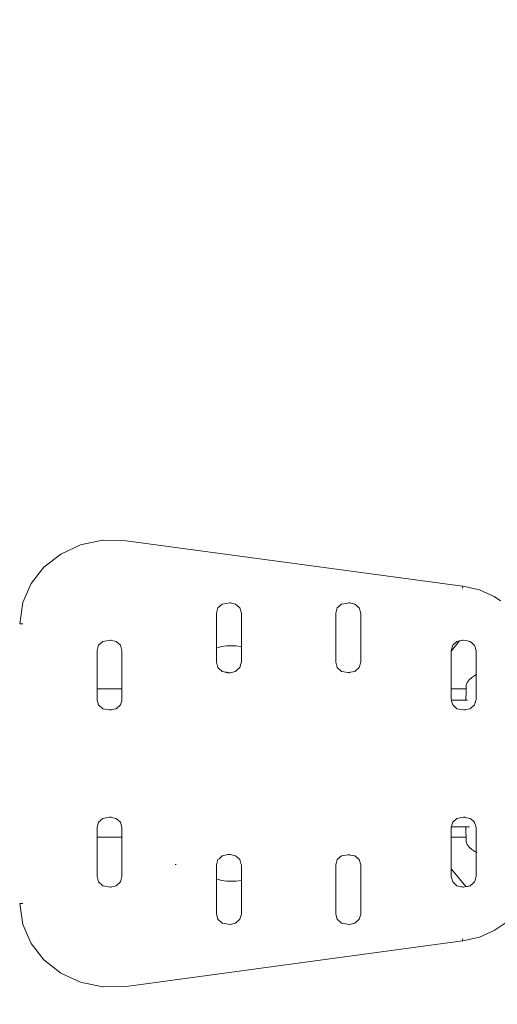
# Model space of a CAD drawing. Extents: x 3082 to 5633, y -3793 to -2539.
# Drawn here: x 3392 to 3424, y -2920 to -2854 of the extents above; entities that cross this region are included whole.
import ezdxf

# ---------------------------------------------------------------- set-up
doc = ezdxf.new("R2010")
doc.units = 0
doc.header["$MEASUREMENT"] = 0
doc.linetypes.add('JIS_02_4.0', pattern=[5.5, 4, -1.5])
doc.layers.get('Defpoints').update_dxf_attribs({"color": 250})
doc.layers.add('0-03 wymiary', color=6, linetype='Continuous', lineweight=5)
doc.layers.add('ProfileEdges_Nr_Pióra__7', color=7, linetype='Continuous', lineweight=18)
doc.styles.add('1-25', font='txt', dxfattribs={"height": 7})
doc.dimstyles.new('1-25', dxfattribs={"dimtxt": 7, "dimasz": 0.2, "dimexe": 2, "dimexo": 5, "dimgap": 1.25, "dimtad": 1, "dimdec": 0, "dimrnd": 0.5, "dimtxsty": '1-25', "dimblk": 'BG dim mark', "dimcen": 0, "dimclrd": 256, "dimclre": 8, "dimclrt": 11, "dimadec": 0, "dimazin": 0, "dimtfac": 1, "dimtdec": 0, "dimtix": 1, "dimtmove": 1, "dimatfit": 3, "dimfxl": 0.5, "dimtfill": 1, "dimarcsym": 0})

# ---------------------------------------------------------------- blocks, each defined once
blk = doc.blocks.new('BG dim mark')
for p, q in [((0, -10), (0, 10)), ((10, 0), (-10, 0))]:
    blk.add_line(p, q)
at = {"color": 0, "linetype": 'ByBlock', "const_width": 1.5}
blk.add_lwpolyline([(5, 5), (-5, -5)], dxfattribs=at)
blk = doc.blocks.new('*D32')
at = {"layer": '0-03 wymiary', "color": 8, "linetype": 'JIS_02_4.0', "lineweight": -2, "transparency": 16777216}
for p, q in [((3346.047, -2855.774), (3343.547, -2855.774)), ((3346.047, -2949.872), (3343.547, -2949.872))]:
    blk.add_line(p, q, dxfattribs=at)
at = {"layer": '0-03 wymiary', "lineweight": -2, "transparency": 16777216}
blk.add_line((3345.547, -2855.974), (3345.547, -2949.672), dxfattribs=at)
at = {"layer": 'Defpoints', "color": 0, "transparency": 16777216}
for p in [(3418.756, -2855.774), (3345.547, -2949.872), (3418.871, -2949.872)]:
    blk.add_point(p, dxfattribs=at)
at = {"layer": '0-03 wymiary', "lineweight": -2, "transparency": 16777216, "xscale": 0.2, "yscale": 0.2, "zscale": 0.2}
for p, rotation in [((3345.547, -2855.774), 90), ((3345.547, -2949.872), 270)]:
    blk.add_blockref('BG dim mark', p, dxfattribs=dict(at, rotation=rotation))
at = {"layer": '0-03 wymiary', "color": 11, "transparency": 16777216, "insert": (3340.723, -2902.823), "char_height": 7, "attachment_point": 5, "rotation": 90, "style": '1-25', "bg_fill": 3, "box_fill_scale": 1.25, "bg_fill_color": 256, "bg_fill_true_color": 13158600, "bg_fill_transparency": 0}
blk.add_mtext('94', dxfattribs=at)
blk = doc.blocks.new('*D33')
at = {"layer": '0-03 wymiary', "color": 8, "linetype": 'JIS_02_4.0', "lineweight": -2, "transparency": 16777216}
for p, q in [((3359.31, -2967.538), (3359.31, -2970.038)), ((3781.304, -2967.538), (3781.304, -2970.038))]:
    blk.add_line(p, q, dxfattribs=at)
at = {"layer": '0-03 wymiary', "lineweight": -2, "transparency": 16777216}
blk.add_line((3359.51, -2968.038), (3781.104, -2968.038), dxfattribs=at)
at = {"layer": 'Defpoints', "color": 0, "transparency": 16777216}
for p in [(3359.31, -2903.131), (3781.304, -2903.387), (3781.304, -2968.038)]:
    blk.add_point(p, dxfattribs=at)
at = {"layer": '0-03 wymiary', "lineweight": -2, "transparency": 16777216, "xscale": 0.2, "yscale": 0.2, "zscale": 0.2, "rotation": 180}
blk.add_blockref('BG dim mark', (3359.31, -2968.038), dxfattribs=at)
at = {"layer": '0-03 wymiary', "lineweight": -2, "transparency": 16777216, "xscale": 0.2, "yscale": 0.2, "zscale": 0.2}
blk.add_blockref('BG dim mark', (3781.304, -2968.038), dxfattribs=at)
at = {"layer": '0-03 wymiary', "color": 11, "transparency": 16777216, "insert": (3570.307, -2963.274), "char_height": 7, "attachment_point": 5, "style": '1-25', "bg_fill": 3, "box_fill_scale": 1.25, "bg_fill_color": 256, "bg_fill_true_color": 13158600, "bg_fill_transparency": 0}
blk.add_mtext('422', dxfattribs=at)

msp = doc.modelspace()

# ---------------------------------------------------------------- linework, layer by layer
at = {"layer": 'ProfileEdges_Nr_Pióra__7', "linetype": 'Continuous', "flags": 128}
for points in [[(3397.501, -2888.526), (3396.03, -2888.838)], [(3397.542, -2888.527), (3397.501, -2888.526)], [(3397.545, -2888.526), (3399.093, -2888.556)], [(3421.554, -2891.59), (3399.093, -2888.556)], [(3394.709, -2889.451), (3396.03, -2888.838)], [(3394.709, -2889.451), (3393.591, -2890.324)], [(3393.591, -2890.324), (3392.727, -2891.418)], [(3392.17, -2892.69), (3392.727, -2891.418)], [(3421.546, -2891.732), (3421.569, -2891.592)], [(3421.554, -2891.59), (3421.57, -2891.59)], [(3421.569, -2891.592), (3421.554, -2891.59)], [(3421.57, -2891.59), (3422.673, -2891.844)], [(3423.668, -2892.288), (3422.673, -2891.844)], [(3391.974, -2894.099), (3392.17, -2892.69)], [(3405.496, -2892.782), (3406.019, -2892.693)], [(3406.388, -2892.782), (3406.019, -2892.693)], [(3406.02, -2892.693), (3406.045, -2892.688)], [(3413.468, -2892.782), (3413.991, -2892.693)], [(3414.36, -2892.782), (3413.991, -2892.693)], [(3413.993, -2892.693), (3414.011, -2892.689)], [(3424.073, -2892.572), (3423.668, -2892.288)], [(3405.109, -2893.389), (3405.213, -2893.039)], [(3405.496, -2892.782), (3405.213, -2893.039)], [(3406.671, -2893.039), (3406.388, -2892.782)], [(3406.774, -2893.389), (3406.671, -2893.039)], [(3413.081, -2893.389), (3413.185, -2893.039)], [(3413.185, -2893.039), (3413.468, -2892.782)], [(3414.643, -2893.039), (3414.36, -2892.782)], [(3414.643, -2893.039), (3414.746, -2893.389)], [(3405.109, -2895.723), (3405.109, -2893.389)], [(3406.774, -2895.633), (3406.774, -2893.389)], [(3413.081, -2896.67), (3413.081, -2893.389)], [(3414.746, -2896.67), (3414.746, -2893.389)], [(3392.011, -2894.1), (3391.974, -2894.099)], [(3392.018, -2894.099), (3392.135, -2894.1)], [(3392.179, -2894.1), (3392.135, -2894.1)], [(3397.24, -2895.534), (3397.523, -2895.278)], [(3397.523, -2895.278), (3398.047, -2895.189)], [(3398.415, -2895.278), (3398.047, -2895.189)], [(3398.048, -2895.188), (3398.073, -2895.184)], [(3398.415, -2895.278), (3398.698, -2895.534)], [(3420.807, -2895.902), (3421.35, -2895.241)], [(3420.892, -2895.534), (3421.174, -2895.278)], [(3421.174, -2895.278), (3421.278, -2895.253)], [(3421.278, -2895.253), (3421.561, -2895.184)], [(3421.35, -2895.241), (3421.278, -2895.253)], [(3421.492, -2895.216), (3421.35, -2895.241)], [(3421.576, -2895.202), (3421.492, -2895.216)], [(3421.621, -2895.194), (3421.561, -2895.184)], [(3421.621, -2895.194), (3421.576, -2895.202)], [(3421.79, -2895.223), (3421.621, -2895.194)], [(3421.949, -2895.251), (3421.79, -2895.223)], [(3421.963, -2895.253), (3421.949, -2895.251)], [(3422.067, -2895.278), (3421.963, -2895.253)], [(3422.073, -2895.272), (3421.963, -2895.253)], [(3422.163, -2895.366), (3422.067, -2895.278)], [(3422.11, -2895.278), (3422.073, -2895.272)], [(3397.137, -2895.885), (3397.24, -2895.534)], [(3397.137, -2898.449), (3397.137, -2895.885)], [(3398.802, -2895.885), (3398.698, -2895.534)], [(3398.802, -2898.449), (3398.802, -2895.885)], [(3405.219, -2895.69), (3405.109, -2895.723)], [(3405.109, -2895.787), (3405.109, -2895.731)], [(3405.109, -2895.861), (3405.109, -2895.799)], [(3405.109, -2895.908), (3405.109, -2895.861)], [(3405.109, -2895.949), (3405.109, -2895.908)], [(3405.109, -2896.049), (3405.109, -2895.949)], [(3405.473, -2895.62), (3405.219, -2895.69)], [(3405.789, -2895.576), (3405.473, -2895.62)], [(3405.789, -2895.576), (3406.113, -2895.562)], [(3406.421, -2895.576), (3406.113, -2895.562)], [(3406.722, -2895.62), (3406.421, -2895.576)], [(3406.722, -2895.62), (3406.774, -2895.633)], [(3406.774, -2895.644), (3406.774, -2895.633)], [(3406.774, -2895.672), (3406.774, -2895.644)], [(3406.774, -2895.69), (3406.774, -2895.672)], [(3406.774, -2895.775), (3406.774, -2895.69)], [(3406.774, -2895.787), (3406.774, -2895.775)], [(3406.774, -2895.812), (3406.774, -2895.787)], [(3406.774, -2895.908), (3406.774, -2895.812)], [(3406.774, -2895.99), (3406.774, -2895.908)], [(3420.892, -2895.534), (3420.788, -2895.885)], [(3420.788, -2895.938), (3420.788, -2895.885)], [(3420.788, -2895.938), (3420.807, -2895.902)], [(3420.788, -2896.257), (3420.788, -2895.944)], [(3422.33, -2895.517), (3422.163, -2895.366)], [(3422.35, -2895.534), (3422.33, -2895.517)], [(3422.453, -2895.885), (3422.35, -2895.534)], [(3422.453, -2895.946), (3422.453, -2895.885)], [(3422.453, -2896.285), (3422.453, -2895.946)], [(3405.109, -2896.079), (3405.109, -2896.055)], [(3405.109, -2896.184), (3405.109, -2896.079)], [(3405.109, -2896.207), (3405.109, -2896.184)], [(3405.109, -2896.333), (3405.109, -2896.207)], [(3405.109, -2896.378), (3405.109, -2896.333)], [(3405.109, -2896.498), (3405.109, -2896.378)], [(3405.109, -2896.558), (3405.109, -2896.498)], [(3405.109, -2896.67), (3405.109, -2896.558)], [(3406.774, -2896.049), (3406.774, -2895.99)], [(3406.774, -2896.172), (3406.774, -2896.049)], [(3406.774, -2896.207), (3406.774, -2896.172)], [(3406.774, -2896.359), (3406.774, -2896.207)], [(3406.774, -2896.378), (3406.774, -2896.359)], [(3406.774, -2896.394), (3406.774, -2896.378)], [(3406.774, -2896.548), (3406.774, -2896.394)], [(3406.774, -2896.634), (3406.774, -2896.558)], [(3406.774, -2896.67), (3406.774, -2896.634)], [(3420.788, -2896.366), (3420.788, -2896.257)], [(3420.788, -2896.934), (3420.788, -2896.366)], [(3422.453, -2897.001), (3422.453, -2896.285)], [(3405.213, -2897.02), (3405.109, -2896.67)], [(3405.28, -2897.08), (3405.213, -2897.02)], [(3405.477, -2897.26), (3405.28, -2897.08)], [(3405.496, -2897.276), (3405.477, -2897.26)], [(3405.6, -2897.301), (3405.496, -2897.276)], [(3405.6, -2897.301), (3405.786, -2897.333)], [(3405.781, -2897.345), (3405.6, -2897.301)], [(3406.388, -2897.276), (3406.113, -2897.343)], [(3406.388, -2897.276), (3406.481, -2897.191)], [(3406.481, -2897.191), (3406.671, -2897.02)], [(3406.671, -2897.02), (3406.746, -2896.764)], [(3406.746, -2896.764), (3406.774, -2896.67)], [(3413.185, -2897.02), (3413.081, -2896.67)], [(3413.468, -2897.276), (3413.185, -2897.02)], [(3413.914, -2897.352), (3413.468, -2897.276)], [(3413.914, -2897.352), (3414.36, -2897.276)], [(3414.643, -2897.02), (3414.36, -2897.276)], [(3414.746, -2896.67), (3414.643, -2897.02)], [(3420.788, -2897.482), (3420.788, -2896.934)], [(3422.453, -2897.473), (3422.453, -2897.001)], [(3405.882, -2897.37), (3405.781, -2897.345)], [(3405.786, -2897.333), (3406.001, -2897.37)], [(3405.882, -2897.37), (3406.001, -2897.37)], [(3406.113, -2897.343), (3406.001, -2897.37)], [(3406.001, -2897.37), (3406.045, -2897.37)], [(3414.017, -2897.37), (3413.914, -2897.352)], [(3420.788, -2897.917), (3420.788, -2897.482)], [(3420.788, -2898.449), (3420.788, -2897.917)], [(3421.99, -2897.846), (3421.866, -2898.017)], [(3422.16, -2897.688), (3421.99, -2897.846)], [(3422.16, -2897.688), (3422.371, -2897.547)], [(3422.429, -2897.519), (3422.371, -2897.547)], [(3422.453, -2897.507), (3422.429, -2897.519)], [(3422.453, -2897.507), (3422.453, -2897.473)], [(3422.475, -2897.496), (3422.453, -2897.507)], [(3422.453, -2897.542), (3422.453, -2897.515)], [(3422.453, -2897.615), (3422.453, -2897.547)], [(3422.453, -2897.688), (3422.453, -2897.615)], [(3422.453, -2897.699), (3422.453, -2897.688)], [(3422.453, -2897.719), (3422.453, -2897.699)], [(3422.453, -2897.812), (3422.453, -2897.719)], [(3422.453, -2897.846), (3422.453, -2897.812)], [(3422.453, -2897.946), (3422.453, -2897.846)], [(3422.453, -2898.017), (3422.453, -2897.946)], [(3422.497, -2897.486), (3422.475, -2897.496)], [(3397.137, -2898.449), (3398.802, -2898.449)], [(3397.137, -2898.478), (3397.137, -2898.449)], [(3397.137, -2899.112), (3397.137, -2898.478)], [(3398.802, -2898.493), (3398.802, -2898.449)], [(3398.802, -2899.112), (3398.802, -2898.493)], [(3420.788, -2898.449), (3421.077, -2898.449)], [(3420.788, -2898.685), (3420.788, -2898.449)], [(3421.077, -2898.449), (3421.164, -2898.449)], [(3421.164, -2898.449), (3421.74, -2898.449)], [(3421.74, -2898.449), (3421.786, -2898.449)], [(3421.786, -2898.449), (3421.782, -2898.694)], [(3421.79, -2898.198), (3421.786, -2898.449)], [(3421.79, -2898.198), (3421.866, -2898.017)], [(3421.869, -2898.449), (3421.886, -2898.449)], [(3422.453, -2898.099), (3422.453, -2898.017)], [(3422.453, -2898.198), (3422.453, -2898.099)], [(3422.453, -2898.775), (3422.453, -2898.198)], [(3397.137, -2899.165), (3397.137, -2899.112)], [(3397.137, -2899.165), (3397.145, -2899.192)], [(3397.145, -2899.192), (3397.24, -2899.516)], [(3398.698, -2899.516), (3398.783, -2899.231)], [(3398.783, -2899.231), (3398.802, -2899.165)], [(3398.802, -2899.165), (3398.802, -2899.112)], [(3420.788, -2899.112), (3420.788, -2898.685)], [(3420.788, -2899.165), (3420.788, -2899.112)], [(3420.788, -2899.165), (3420.801, -2899.209)], [(3420.801, -2899.209), (3420.818, -2899.268)], [(3420.801, -2899.209), (3421.773, -2899.209)], [(3420.818, -2899.268), (3420.892, -2899.516)], [(3421.775, -2899.112), (3421.773, -2899.209)], [(3421.773, -2899.209), (3421.807, -2899.209)], [(3421.782, -2898.694), (3421.775, -2899.112)], [(3421.841, -2899.209), (3421.807, -2899.209)], [(3421.874, -2899.209), (3421.841, -2899.209)], [(3422.436, -2899.224), (3422.421, -2899.275)], [(3422.453, -2899.165), (3422.436, -2899.224)], [(3422.453, -2899.165), (3422.453, -2898.775)], [(3397.523, -2899.772), (3397.24, -2899.516)], [(3397.969, -2899.848), (3397.523, -2899.772)], [(3397.969, -2899.848), (3398.415, -2899.772)], [(3398.073, -2899.866), (3397.969, -2899.848)], [(3398.415, -2899.772), (3398.698, -2899.516)], [(3421.099, -2899.703), (3420.892, -2899.516)], [(3421.174, -2899.772), (3421.099, -2899.703)], [(3421.621, -2899.848), (3421.174, -2899.772)], [(3421.621, -2899.848), (3422.067, -2899.772)], [(3421.724, -2899.866), (3421.621, -2899.848)], [(3422.067, -2899.772), (3422.124, -2899.72)], [(3422.124, -2899.72), (3422.35, -2899.516)], [(3422.379, -2899.416), (3422.35, -2899.516)], [(3422.389, -2899.382), (3422.379, -2899.416)], [(3422.392, -2899.372), (3422.389, -2899.382)], [(3422.397, -2899.355), (3422.392, -2899.372)], [(3422.405, -2899.327), (3422.397, -2899.355)], [(3422.421, -2899.275), (3422.405, -2899.327)], [(3397.523, -2907.094), (3397.24, -2907.351)], [(3397.523, -2907.094), (3397.969, -2907.018)], [(3397.969, -2907.018), (3398.073, -2907)], [(3398.415, -2907.094), (3397.969, -2907.018)], [(3398.698, -2907.351), (3398.415, -2907.094)], [(3420.892, -2907.351), (3421.174, -2907.094)], [(3421.174, -2907.094), (3421.621, -2907.018)], [(3421.621, -2907.018), (3421.724, -2907)], [(3421.694, -2907.031), (3421.621, -2907.018)], [(3422.067, -2907.094), (3421.694, -2907.031)], [(3422.124, -2907.146), (3422.067, -2907.094)], [(3422.35, -2907.351), (3422.124, -2907.146)], [(3397.141, -2907.685), (3397.137, -2907.701)], [(3397.137, -2907.714), (3397.137, -2907.701)], [(3397.137, -2908.349), (3397.137, -2907.714)], [(3397.24, -2907.351), (3397.141, -2907.685)], [(3398.798, -2907.685), (3398.698, -2907.351)], [(3398.802, -2907.701), (3398.798, -2907.685)], [(3398.802, -2907.729), (3398.802, -2907.701)], [(3398.802, -2908.349), (3398.802, -2907.729)], [(3420.792, -2907.685), (3420.788, -2907.701)], [(3420.788, -2907.922), (3420.788, -2907.701)], [(3420.804, -2907.645), (3420.792, -2907.685)], [(3420.813, -2907.617), (3420.804, -2907.645)], [(3420.804, -2907.645), (3421.773, -2907.645)], [(3420.875, -2907.407), (3420.813, -2907.617)], [(3420.892, -2907.351), (3420.875, -2907.407)], [(3421.773, -2907.645), (3421.774, -2907.685)], [(3421.773, -2907.645), (3421.807, -2907.645)], [(3421.774, -2907.685), (3421.778, -2907.93)], [(3421.807, -2907.645), (3421.874, -2907.645)], [(3421.874, -2907.645), (3421.972, -2907.645)], [(3421.972, -2907.645), (3422.015, -2907.645)], [(3422.396, -2907.508), (3422.35, -2907.351)], [(3422.404, -2907.536), (3422.396, -2907.508)], [(3422.409, -2907.552), (3422.404, -2907.536)], [(3422.419, -2907.585), (3422.415, -2907.57)], [(3422.435, -2907.64), (3422.419, -2907.585)], [(3422.453, -2907.701), (3422.435, -2907.64)], [(3422.453, -2908.076), (3422.453, -2907.701)], [(3397.137, -2908.349), (3398.802, -2908.349)], [(3397.137, -2910.981), (3397.137, -2908.349)], [(3398.802, -2910.981), (3398.802, -2908.349)], [(3420.788, -2908.349), (3420.788, -2907.922)], [(3420.788, -2908.349), (3420.901, -2908.349)], [(3420.788, -2908.475), (3420.788, -2908.349)], [(3420.788, -2908.979), (3420.788, -2908.475)], [(3420.901, -2908.349), (3421.381, -2908.349)], [(3421.381, -2908.349), (3421.716, -2908.349)], [(3421.716, -2908.349), (3421.785, -2908.349)], [(3421.778, -2907.93), (3421.785, -2908.349)], [(3421.785, -2908.349), (3421.786, -2908.418)], [(3421.786, -2908.418), (3421.79, -2908.654)], [(3422.453, -2908.654), (3422.453, -2908.076)], [(3420.788, -2909.457), (3420.788, -2908.979)], [(3421.866, -2908.834), (3421.79, -2908.654)], [(3421.99, -2909.005), (3421.866, -2908.834)], [(3422.16, -2909.164), (3421.99, -2909.005)], [(3422.453, -2908.753), (3422.453, -2908.654)], [(3422.453, -2908.834), (3422.453, -2908.753)], [(3422.453, -2908.905), (3422.453, -2908.834)], [(3422.453, -2909.005), (3422.453, -2908.905)], [(3422.453, -2909.04), (3422.453, -2909.005)], [(3422.453, -2909.133), (3422.453, -2909.04)], [(3422.453, -2909.153), (3422.453, -2909.133)], [(3405.213, -2909.846), (3405.284, -2909.782)], [(3405.284, -2909.782), (3405.478, -2909.606)], [(3405.478, -2909.606), (3405.496, -2909.59)], [(3405.496, -2909.59), (3405.6, -2909.565)], [(3405.6, -2909.565), (3405.882, -2909.496)], [(3405.792, -2909.532), (3405.6, -2909.565)], [(3406.001, -2909.496), (3405.792, -2909.532)], [(3405.882, -2909.496), (3406.001, -2909.496)], [(3406.113, -2909.523), (3406.001, -2909.496)], [(3406.001, -2909.496), (3406.045, -2909.496)], [(3406.388, -2909.59), (3406.113, -2909.523)], [(3406.491, -2909.683), (3406.388, -2909.59)], [(3406.671, -2909.846), (3406.491, -2909.683)], [(3413.185, -2909.846), (3413.468, -2909.59)], [(3413.468, -2909.59), (3413.914, -2909.514)], [(3413.914, -2909.514), (3414.017, -2909.496)], [(3414.36, -2909.59), (3413.914, -2909.514)], [(3414.36, -2909.59), (3414.643, -2909.846)], [(3420.788, -2909.647), (3420.788, -2909.457)], [(3420.788, -2910.134), (3420.788, -2909.647)], [(3422.16, -2909.164), (3422.371, -2909.304)], [(3422.453, -2909.344), (3422.371, -2909.304)], [(3422.453, -2909.164), (3422.453, -2909.153)], [(3422.453, -2909.236), (3422.453, -2909.164)], [(3422.453, -2909.304), (3422.453, -2909.236)], [(3422.453, -2909.31), (3422.453, -2909.337)], [(3422.475, -2909.355), (3422.453, -2909.344)], [(3422.453, -2909.39), (3422.453, -2909.344)], [(3422.453, -2909.896), (3422.453, -2909.39)], [(3422.493, -2909.364), (3422.475, -2909.355)], [(3402.386, -2910.163), (3402.347, -2910.163)], [(3402.417, -2910.163), (3402.387, -2910.162)], [(3405.213, -2909.846), (3405.109, -2910.196)], [(3405.109, -2910.294), (3405.109, -2910.196)], [(3405.109, -2910.354), (3405.109, -2910.294)], [(3405.109, -2910.474), (3405.109, -2910.354)], [(3406.671, -2909.846), (3406.746, -2910.101)], [(3406.746, -2910.101), (3406.774, -2910.196)], [(3406.774, -2910.218), (3406.774, -2910.196)], [(3406.774, -2910.294), (3406.774, -2910.218)], [(3406.774, -2910.458), (3406.774, -2910.304)], [(3413.081, -2910.196), (3413.185, -2909.846)], [(3413.081, -2913.477), (3413.081, -2910.196)], [(3414.643, -2909.846), (3414.746, -2910.196)], [(3414.746, -2913.477), (3414.746, -2910.196)], [(3420.788, -2910.169), (3420.788, -2910.134)], [(3420.788, -2910.454), (3420.788, -2910.169)], [(3422.453, -2910.107), (3422.453, -2909.896)], [(3422.453, -2910.613), (3422.453, -2910.107)], [(3397.24, -2911.332), (3397.137, -2910.981)], [(3398.698, -2911.332), (3398.802, -2910.981)], [(3405.109, -2910.519), (3405.109, -2910.474)], [(3405.109, -2910.646), (3405.109, -2910.519)], [(3405.109, -2910.668), (3405.109, -2910.646)], [(3405.109, -2910.773), (3405.109, -2910.668)], [(3405.109, -2910.798), (3405.109, -2910.773)], [(3405.109, -2910.904), (3405.109, -2910.804)], [(3405.109, -2910.945), (3405.109, -2910.904)], [(3405.109, -2910.991), (3405.109, -2910.945)], [(3405.109, -2911.053), (3405.109, -2910.991)], [(3405.109, -2911.121), (3405.109, -2911.065)], [(3406.774, -2910.474), (3406.774, -2910.458)], [(3406.774, -2910.493), (3406.774, -2910.474)], [(3406.774, -2910.646), (3406.774, -2910.493)], [(3406.774, -2910.68), (3406.774, -2910.646)], [(3406.774, -2910.804), (3406.774, -2910.68)], [(3406.774, -2910.863), (3406.774, -2910.804)], [(3406.774, -2910.945), (3406.774, -2910.863)], [(3406.774, -2911.04), (3406.774, -2910.945)], [(3406.774, -2911.065), (3406.774, -2911.04)], [(3406.774, -2911.097), (3406.774, -2911.065)], [(3406.774, -2911.137), (3406.774, -2911.097)], [(3420.807, -2910.49), (3420.788, -2910.454)], [(3420.788, -2910.981), (3420.788, -2910.454)], [(3420.788, -2910.981), (3420.892, -2911.332)], [(3420.807, -2910.49), (3421.758, -2911.648)], [(3422.444, -2911.014), (3422.384, -2911.216)], [(3422.453, -2910.981), (3422.444, -2911.014)], [(3422.453, -2910.981), (3422.453, -2910.613)], [(3397.24, -2911.332), (3397.523, -2911.588)], [(3398.047, -2911.677), (3397.523, -2911.588)], [(3398.047, -2911.677), (3398.415, -2911.588)], [(3398.073, -2911.682), (3398.048, -2911.678)], [(3398.698, -2911.332), (3398.415, -2911.588)], [(3405.109, -2911.129), (3405.219, -2911.162)], [(3405.109, -2913.477), (3405.109, -2911.129)], [(3405.473, -2911.233), (3405.219, -2911.162)], [(3405.789, -2911.276), (3405.473, -2911.233)], [(3406.113, -2911.29), (3405.789, -2911.276)], [(3406.437, -2911.276), (3406.113, -2911.29)], [(3406.437, -2911.276), (3406.753, -2911.233)], [(3406.753, -2911.233), (3406.774, -2911.227)], [(3406.774, -2911.162), (3406.774, -2911.137)], [(3406.774, -2911.206), (3406.774, -2911.162)], [(3406.774, -2911.227), (3406.774, -2911.206)], [(3406.774, -2913.477), (3406.774, -2911.227)], [(3420.892, -2911.332), (3421.174, -2911.588)], [(3421.278, -2911.613), (3421.174, -2911.588)], [(3421.278, -2911.613), (3421.621, -2911.672)], [(3421.561, -2911.682), (3421.278, -2911.613)], [(3421.621, -2911.672), (3421.561, -2911.682)], [(3421.758, -2911.648), (3421.621, -2911.672)], [(3421.861, -2911.631), (3421.758, -2911.648)], [(3421.929, -2911.619), (3421.861, -2911.631)], [(3421.963, -2911.613), (3421.929, -2911.619)], [(3421.963, -2911.613), (3422.067, -2911.588)], [(3422.073, -2911.594), (3421.963, -2911.613)], [(3422.067, -2911.588), (3422.126, -2911.534)], [(3422.11, -2911.588), (3422.073, -2911.594)], [(3422.126, -2911.534), (3422.21, -2911.458)], [(3422.21, -2911.458), (3422.35, -2911.332)], [(3422.384, -2911.216), (3422.35, -2911.332)], [(3391.974, -2912.767), (3392.011, -2912.766)], [(3392.17, -2914.176), (3391.974, -2912.767)], [(3392.135, -2912.766), (3392.018, -2912.767)], [(3392.135, -2912.766), (3392.179, -2912.766)], [(3405.109, -2913.477), (3405.213, -2913.827)], [(3406.774, -2913.477), (3406.671, -2913.827)], [(3413.185, -2913.827), (3413.081, -2913.477)], [(3414.643, -2913.827), (3414.746, -2913.477)], [(3392.17, -2914.176), (3392.727, -2915.448)], [(3405.213, -2913.827), (3405.496, -2914.084)], [(3406.019, -2914.173), (3405.496, -2914.084)], [(3406.019, -2914.173), (3406.388, -2914.084)], [(3406.045, -2914.178), (3406.02, -2914.173)], [(3406.388, -2914.084), (3406.671, -2913.827)], [(3413.468, -2914.084), (3413.185, -2913.827)], [(3413.468, -2914.084), (3413.991, -2914.173)], [(3413.991, -2914.173), (3414.36, -2914.084)], [(3413.992, -2914.173), (3414.011, -2914.177)], [(3414.36, -2914.084), (3414.643, -2913.827)], [(3424.384, -2914.075), (3423.668, -2914.578)], [(3422.673, -2915.022), (3421.57, -2915.276)], [(3422.673, -2915.022), (3423.668, -2914.578)], [(3393.591, -2916.542), (3392.727, -2915.448)], [(3421.555, -2915.276), (3399.093, -2918.31)], [(3421.569, -2915.274), (3421.546, -2915.134)], [(3421.569, -2915.274), (3421.555, -2915.276)], [(3421.57, -2915.276), (3421.555, -2915.276)], [(3394.709, -2917.415), (3393.591, -2916.542)], [(3396.03, -2918.028), (3394.709, -2917.415)], [(3396.03, -2918.028), (3397.501, -2918.34)], [(3397.545, -2918.34), (3399.093, -2918.31)], [(3397.501, -2918.34), (3397.542, -2918.339)]]:
    msp.add_lwpolyline(points, dxfattribs=at)

# ---------------------------------------------------------------- next in the draw order: dimensions: what is measured, and where the dimension line sits
at = {"layer": '0-03 wymiary'}
dim = msp.add_linear_dim(base=(3345.547, -2949.872), p1=(3418.756, -2855.774), p2=(3418.871, -2949.872), angle=90, dimstyle='1-25', override={"dimfxlon": 1}, dxfattribs=at)
dim.commit()
dim.dimension.update_dxf_attribs({"geometry": '*D32', "text_midpoint": (3340.723, -2902.823)})

# ---------------------------------------------------------------- next in the draw order: dimensions: what is measured, and where the dimension line sits
dim = msp.add_linear_dim(base=(3781.304, -2968.038), p1=(3359.31, -2903.131), p2=(3781.304, -2903.387), dimstyle='1-25', override={"dimfxlon": 1}, dxfattribs=at)
dim.commit()
dim.dimension.update_dxf_attribs({"geometry": '*D33', "text_midpoint": (3570.307, -2963.274)})

doc.saveas('drawing.dxf')
